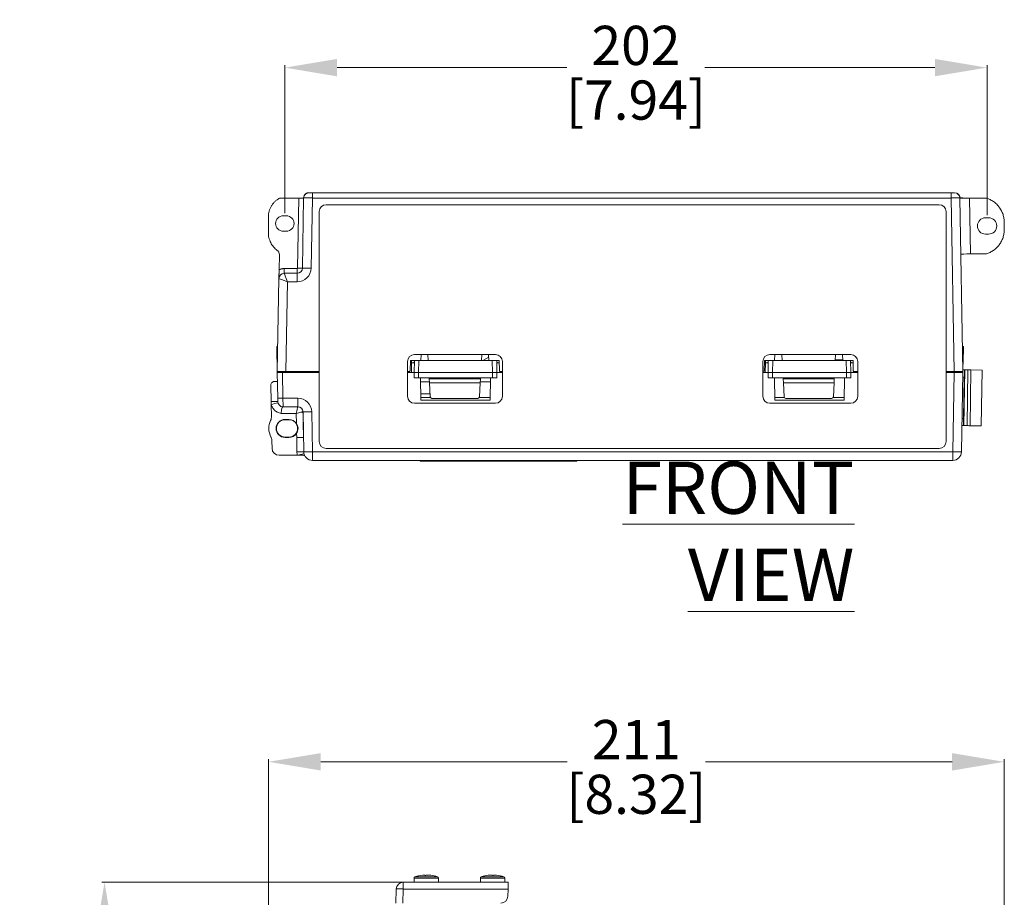
# Model space of a CAD drawing. Units: millimetres. Extents: x 47381 to 63975, y 36548 to 50892.
# Drawn here: x 48564 to 48846, y 42175 to 42426 of the extents above; entities that cross this region are included whole.
import ezdxf

# ---------------------------------------------------------------- set-up
doc = ezdxf.new("R2010")
doc.units = ezdxf.units.MM
doc.header["$PDSIZE"] = -1
doc.layers.add('M-OBJECT-DETAILS', color=7, linetype='Continuous', lineweight=5)
doc.styles.get("Standard").update_dxf_attribs({"font": 'romans.shx', "width": 0.8})
doc.dimstyles.new('EMEA$0', dxfattribs={"dimscale": 75, "dimtxt": 0.15, "dimasz": 0.15, "dimexe": 0.01, "dimexo": 0.01, "dimgap": 0.01, "dimtad": 0, "dimtih": 1, "dimtoh": 1, "dimdec": 0, "dimzin": 4, "dimdsep": 46, "dimtxsty": 'Standard', "dimcen": 0, "dimclrd": 256, "dimclre": 256, "dimclrt": 256, "dimadec": 0, "dimazin": 1, "dimtfac": 1, "dimtdec": 0, "dimtofl": 0, "dimtmove": 0, "dimatfit": 0, "dimfxl": 1, "dimtolj": 1, "dimtzin": 0, "dimlwd": -1, "dimlwe": -1, "dimarcsym": 2})

# ---------------------------------------------------------------- blocks, each defined once
blk = doc.blocks.new('*D27')
at = {"layer": 'Defpoints', "color": 0, "linetype": 'Continuous', "transparency": 16777216}
for p in [(48688.87, 42178.87), (48588.05, 41671.28), (48679.76, 41671.28)]:
    blk.add_point(p, dxfattribs=at)
at = {"layer": 'M-OBJECT-DETAILS', "linetype": 'Continuous', "transparency": 16777216}
for p, q in [((48688.12, 42178.87), (48587.3, 42178.87)), ((48679.01, 41671.28), (48587.3, 41671.28))]:
    blk.add_line(p, q, dxfattribs=at)
at = {"layer": 'M-OBJECT-DETAILS', "transparency": 16777216}
for p, q in [((48588.05, 42163.87), (48588.05, 41940.77)), ((48588.05, 41686.28), (48588.05, 41909.38))]:
    blk.add_line(p, q, dxfattribs=at)
at = {"layer": 'M-OBJECT-DETAILS', "linetype": 'Continuous', "transparency": 16777216}
for points in [[(48585.55, 42163.87), (48590.55, 42163.87), (48588.05, 42178.87)], [(48585.55, 41686.28), (48590.55, 41686.28), (48588.05, 41671.28)]]:
    blk.add_solid(points, dxfattribs=at)
at = {"layer": 'M-OBJECT-DETAILS', "linetype": 'Continuous', "lineweight": 15, "transparency": 16777216, "char_height": 11.25, "attachment_point": 5}
for s, insert in [('\\A1;508', (48588.05, 41931.45)), ('\\A1;[19.98]', (48588.05, 41915.75))]:
    blk.add_mtext(s, dxfattribs=dict(at, insert=insert))
blk = doc.blocks.new('*D28')
at = {"layer": 'Defpoints', "color": 0, "linetype": 'Continuous', "transparency": 16777216}
for p in [(48635.11, 42213.43), (48635.11, 42158.27), (48846.34, 42158.29)]:
    blk.add_point(p, dxfattribs=at)
at = {"layer": 'M-OBJECT-DETAILS', "linetype": 'Continuous', "transparency": 16777216}
for p, q in [((48635.11, 42159.02), (48635.11, 42214.18)), ((48846.34, 42159.04), (48846.34, 42214.18))]:
    blk.add_line(p, q, dxfattribs=at)
at = {"layer": 'M-OBJECT-DETAILS', "transparency": 16777216}
for p, q in [((48650.11, 42213.43), (48720.9, 42213.43)), ((48831.34, 42213.43), (48760.55, 42213.43))]:
    blk.add_line(p, q, dxfattribs=at)
at = {"layer": 'M-OBJECT-DETAILS', "linetype": 'Continuous', "transparency": 16777216}
for points in [[(48650.11, 42215.93), (48650.11, 42210.93), (48635.11, 42213.43)], [(48831.34, 42215.93), (48831.34, 42210.93), (48846.34, 42213.43)]]:
    blk.add_solid(points, dxfattribs=at)
at = {"layer": 'M-OBJECT-DETAILS', "linetype": 'Continuous', "lineweight": 15, "transparency": 16777216, "char_height": 11.25, "attachment_point": 5}
for s, insert in [('\\A1;211', (48740.72, 42219.81)), ('\\A1;[8.32]', (48740.72, 42204.11))]:
    blk.add_mtext(s, dxfattribs=dict(at, insert=insert))
blk = doc.blocks.new('*D29')
at = {"layer": 'Defpoints', "color": 0, "linetype": 'Continuous', "transparency": 16777216}
for p in [(48639.8, 42412.71), (48639.8, 42370.16), (48841.4, 42369.6)]:
    blk.add_point(p, dxfattribs=at)
at = {"layer": 'M-OBJECT-DETAILS', "linetype": 'Continuous', "transparency": 16777216}
for p, q in [((48639.8, 42370.91), (48639.8, 42413.46)), ((48841.4, 42370.35), (48841.4, 42413.46))]:
    blk.add_line(p, q, dxfattribs=at)
at = {"layer": 'M-OBJECT-DETAILS', "transparency": 16777216}
for p, q in [((48654.8, 42412.71), (48720.78, 42412.71)), ((48826.4, 42412.71), (48760.42, 42412.71))]:
    blk.add_line(p, q, dxfattribs=at)
at = {"layer": 'M-OBJECT-DETAILS', "linetype": 'Continuous', "transparency": 16777216}
for points in [[(48654.8, 42415.21), (48654.8, 42410.21), (48639.8, 42412.71)], [(48826.4, 42415.21), (48826.4, 42410.21), (48841.4, 42412.71)]]:
    blk.add_solid(points, dxfattribs=at)
at = {"layer": 'M-OBJECT-DETAILS', "linetype": 'Continuous', "lineweight": 15, "transparency": 16777216, "char_height": 11.25, "attachment_point": 5}
for s, insert in [('\\A1;202', (48740.6, 42419.09)), ('\\A1;[7.94]', (48740.6, 42403.39))]:
    blk.add_mtext(s, dxfattribs=dict(at, insert=insert))

msp = doc.modelspace()

# ---------------------------------------------------------------- linework, layer by layer
at = {"layer": 'M-OBJECT-DETAILS', "linetype": 'Continuous', "lineweight": 15}
for p, q in [((48638.38, 42375.21), (48641.67, 42375.21)), ((48641.67, 42375.21), (48643.81, 42375.21)), ((48643.46, 42355.13), (48643.81, 42375.21)), ((48644.86, 42355.13), (48645.21, 42375.28)), ((48647.71, 42376.76), (48646.71, 42376.76)), ((48647.71, 42375.28), (48647.36, 42355.13)), ((48647.71, 42376.76), (48647.71, 42375.28)), ((48647.71, 42376.76), (48831.09, 42376.76)), ((48831.09, 42375.28), (48647.71, 42375.28)), ((48831.09, 42375.28), (48831.09, 42376.76)), ((48832.09, 42376.76), (48831.09, 42376.76)), ((48831.96, 42325.47), (48831.09, 42375.28)), ((48833.59, 42375.28), (48834.46, 42325.47)), ((48836.39, 42375.26), (48836.39, 42375.25)), ((48836.39, 42375.26), (48839, 42375.26)), ((48836.39, 42375.25), (48836.67, 42359.22)), ((48839, 42375.26), (48839, 42375.26)), ((48841.11, 42375.26), (48839, 42375.26)), ((48651.65, 42373.36), (48827.65, 42373.36)), ((48635.11, 42364.61), (48635.11, 42369.93)), ((48640.25, 42370.16), (48639.35, 42370.16)), ((48649.65, 42371.36), (48649.65, 42305.36)), ((48829.65, 42371.36), (48829.65, 42305.36)), ((48840.95, 42369.6), (48841.85, 42369.6)), ((48846.34, 42368.24), (48846.34, 42366.24)), ((48639.35, 42365.76), (48640.25, 42365.76)), ((48841.85, 42364.91), (48840.95, 42364.91)), ((48638.15, 42354.64), (48638.23, 42359.02)), ((48836.67, 42359.22), (48839, 42359.22)), ((48841.07, 42359.23), (48839, 42359.22)), ((48839, 42359.22), (48839, 42359.22)), ((48639.61, 42355.03), (48639.61, 42353.66)), ((48639.61, 42355.03), (48643.36, 42355.03)), ((48643.36, 42355.03), (48643.36, 42353.66)), ((48637.64, 42325.47), (48638.11, 42352.18)), ((48639.61, 42353.66), (48643.36, 42353.66)), ((48639.61, 42353.66), (48639.61, 42353.66)), ((48643.36, 42353.66), (48643.36, 42351.2)), ((48640.59, 42351.2), (48640.14, 42325.47)), ((48643.36, 42351.2), (48640.59, 42351.2)), ((48637.51, 42332.66), (48637.77, 42332.66)), ((48834.33, 42332.66), (48834.59, 42332.66)), ((48637.52, 42331.78), (48637.62, 42326.04)), ((48637.75, 42331.78), (48637.52, 42331.78)), ((48700.25, 42330.36), (48677.05, 42330.36)), ((48678.81, 42328.66), (48678.9, 42330.36)), ((48680.89, 42330.36), (48680.98, 42328.66)), ((48696.31, 42330.36), (48696.22, 42328.66)), ((48698.3, 42330.36), (48698.39, 42328.66)), ((48802.25, 42330.36), (48779.05, 42330.36)), ((48780.5, 42330.36), (48780.41, 42328.66)), ((48782.49, 42330.36), (48782.58, 42328.66)), ((48797.91, 42330.36), (48797.82, 42328.66)), ((48799.99, 42328.66), (48799.9, 42330.36)), ((48834.58, 42331.78), (48834.35, 42331.78)), ((48834.58, 42331.78), (48834.48, 42326.04)), ((48675.05, 42328.36), (48675.05, 42318.36)), ((48675.88, 42328.66), (48675.81, 42325.71)), ((48676.17, 42327.95), (48675.87, 42327.95)), ((48676.99, 42328.66), (48675.88, 42328.66)), ((48676.13, 42325.16), (48676.17, 42327.95)), ((48676.18, 42327.95), (48676.19, 42328.66)), ((48676.93, 42325.16), (48676.99, 42328.66)), ((48676.99, 42328.66), (48678.26, 42328.66)), ((48678.26, 42328.66), (48678.2, 42325.16)), ((48678.26, 42328.66), (48699.37, 42328.66)), ((48699.43, 42325.16), (48699.37, 42328.66)), ((48699.37, 42328.66), (48700.64, 42328.66)), ((48700.64, 42328.66), (48700.7, 42325.16)), ((48701.32, 42328.66), (48700.64, 42328.66)), ((48701.39, 42325.71), (48701.32, 42328.66)), ((48702.25, 42318.36), (48702.25, 42328.36)), ((48777.05, 42328.36), (48777.05, 42318.36)), ((48777.48, 42328.66), (48777.41, 42325.71)), ((48777.76, 42327.94), (48777.46, 42327.94)), ((48778.58, 42328.66), (48777.48, 42328.66)), ((48777.72, 42325.16), (48777.76, 42327.94)), ((48777.77, 42327.94), (48777.78, 42328.66)), ((48778.52, 42325.16), (48778.58, 42328.66)), ((48778.58, 42328.66), (48779.85, 42328.66)), ((48779.85, 42328.66), (48779.79, 42325.16)), ((48779.85, 42328.66), (48800.96, 42328.66)), ((48798.41, 42328.8), (48797.83, 42328.86)), ((48799.98, 42328.8), (48798.41, 42328.8)), ((48798.41, 42328.66), (48798.41, 42328.8)), ((48801.02, 42325.16), (48800.96, 42328.66)), ((48800.96, 42328.66), (48802.23, 42328.66)), ((48802.23, 42328.66), (48802.29, 42325.16)), ((48802.92, 42328.66), (48802.23, 42328.66)), ((48802.99, 42325.71), (48802.92, 42328.66)), ((48804.25, 42318.36), (48804.25, 42328.36)), ((48637.62, 42326.04), (48637.65, 42326.04)), ((48640.14, 42325.47), (48637.64, 42325.47)), ((48637.77, 42317.82), (48637.64, 42325.16)), ((48639.14, 42325.16), (48637.64, 42325.16)), ((48638.99, 42325.16), (48638.99, 42325.47)), ((48639.14, 42325.16), (48639.27, 42317.82)), ((48649.65, 42325.16), (48639.14, 42325.16)), ((48649.65, 42325.47), (48640.14, 42325.47)), ((48640.79, 42325.47), (48640.79, 42325.16)), ((48675.56, 42325.47), (48675.05, 42325.47)), ((48676.93, 42325.16), (48675.05, 42325.16)), ((48676.95, 42323.66), (48676.93, 42325.16)), ((48676.93, 42325.16), (48678.2, 42325.16)), ((48678.2, 42325.16), (48678.22, 42323.66)), ((48699.43, 42325.16), (48678.2, 42325.16)), ((48699.41, 42323.66), (48699.43, 42325.16)), ((48699.43, 42325.16), (48700.7, 42325.16)), ((48700.7, 42325.16), (48700.68, 42323.66)), ((48702.25, 42325.16), (48700.7, 42325.16)), ((48701.5, 42325.51), (48701.5, 42325.16)), ((48702.25, 42325.47), (48701.64, 42325.47)), ((48777.16, 42325.47), (48777.05, 42325.47)), ((48778.52, 42325.16), (48777.05, 42325.16)), ((48778.52, 42325.16), (48779.79, 42325.16)), ((48778.54, 42323.66), (48778.52, 42325.16)), ((48801.02, 42325.16), (48779.79, 42325.16)), ((48779.79, 42325.16), (48779.81, 42323.66)), ((48801, 42323.66), (48801.02, 42325.16)), ((48801.02, 42325.16), (48802.29, 42325.16)), ((48802.29, 42325.16), (48802.27, 42323.66)), ((48804.25, 42325.16), (48802.29, 42325.16)), ((48803.09, 42325.52), (48803.09, 42325.16)), ((48804.25, 42325.47), (48803.24, 42325.47)), ((48831.96, 42325.47), (48829.65, 42325.47)), ((48831.96, 42325.16), (48829.65, 42325.16)), ((48831.31, 42325.16), (48831.31, 42325.47)), ((48831.56, 42302.41), (48831.96, 42325.16)), ((48834.46, 42325.47), (48831.96, 42325.47)), ((48831.96, 42325.16), (48834.46, 42325.16)), ((48833.11, 42325.47), (48833.11, 42325.16)), ((48834.46, 42325.16), (48834.06, 42302.41)), ((48834.44, 42323.89), (48834.84, 42323.88)), ((48834.45, 42326.04), (48834.48, 42326.04)), ((48834.47, 42325.96), (48834.9, 42325.95)), ((48834.9, 42325.95), (48834.62, 42309.95)), ((48834.84, 42323.88), (48834.64, 42312.02)), ((48834.84, 42323.88), (48834.64, 42312.02)), ((48835.02, 42325.95), (48834.74, 42309.95)), ((48834.74, 42309.95), (48835.02, 42325.95)), ((48834.74, 42309.95), (48835.02, 42325.95)), ((48834.84, 42323.88), (48834.84, 42323.88)), ((48835.02, 42325.95), (48835.85, 42325.93)), ((48835.02, 42325.95), (48835.02, 42325.95)), ((48835.64, 42309.93), (48835.85, 42325.93)), ((48836.7, 42325.92), (48836.5, 42309.92)), ((48836.7, 42325.92), (48839.97, 42325.86)), ((48839.97, 42325.86), (48839.69, 42309.86)), ((48635.89, 42316.84), (48635.8, 42321.56)), ((48678.22, 42323.66), (48676.95, 42323.66)), ((48699.41, 42323.66), (48678.22, 42323.66)), ((48678.86, 42317.21), (48678.75, 42323.66)), ((48678.77, 42322.5), (48681.3, 42322.5)), ((48681.24, 42323.66), (48681.26, 42323.36)), ((48681.26, 42323.36), (48695.94, 42323.36)), ((48681.26, 42323.36), (48681.32, 42322.26)), ((48681.32, 42322.26), (48695.88, 42322.26)), ((48681.53, 42318.23), (48681.32, 42322.26)), ((48695.88, 42322.26), (48695.67, 42318.23)), ((48695.94, 42323.36), (48695.88, 42322.26)), ((48695.9, 42322.5), (48698.86, 42322.5)), ((48695.96, 42323.66), (48695.94, 42323.36)), ((48698.88, 42323.66), (48698.77, 42317.21)), ((48700.68, 42323.66), (48699.41, 42323.66)), ((48779.81, 42323.66), (48778.54, 42323.66)), ((48779.81, 42323.66), (48801, 42323.66)), ((48780.34, 42323.66), (48780.45, 42317.21)), ((48782.84, 42323.66), (48782.86, 42323.36)), ((48797.54, 42323.36), (48782.86, 42323.36)), ((48782.86, 42323.36), (48782.92, 42322.26)), ((48782.92, 42322.26), (48797.48, 42322.26)), ((48783.13, 42318.23), (48782.92, 42322.26)), ((48797.48, 42322.26), (48797.27, 42318.23)), ((48797.54, 42323.36), (48797.48, 42322.26)), ((48797.56, 42323.66), (48797.54, 42323.36)), ((48800.36, 42317.21), (48800.47, 42323.66)), ((48802.27, 42323.66), (48801, 42323.66)), ((48681.48, 42319.06), (48678.83, 42319.06)), ((48635.9, 42315.99), (48635.89, 42316.84)), ((48635.91, 42315.96), (48635.9, 42315.99)), ((48635.9, 42315.99), (48635.97, 42312.55)), ((48639.25, 42315.36), (48643.53, 42315.36)), ((48639.27, 42317.82), (48643.53, 42317.82)), ((48643.53, 42315.36), (48639.28, 42315.36)), ((48639.28, 42315.36), (48639.28, 42315.36)), ((48639.28, 42315.36), (48643.53, 42315.36)), ((48643.53, 42315.36), (48643.53, 42317.82)), ((48643.53, 42315.36), (48643.53, 42315.36)), ((48643.53, 42315.36), (48643.53, 42315.36)), ((48677.05, 42316.36), (48700.25, 42316.36)), ((48681.57, 42318.05), (48678.85, 42318.05)), ((48678.86, 42317.21), (48698.77, 42317.21)), ((48695.17, 42317.76), (48682.03, 42317.76)), ((48698.78, 42318.05), (48695.63, 42318.05)), ((48779.05, 42316.36), (48802.25, 42316.36)), ((48783.17, 42318.05), (48780.44, 42318.05)), ((48780.45, 42317.21), (48800.36, 42317.21)), ((48796.77, 42317.76), (48783.63, 42317.76)), ((48800.37, 42318.05), (48797.23, 42318.05)), ((48643.08, 42313.44), (48638.72, 42313.44)), ((48643.14, 42310.59), (48643.08, 42313.44)), ((48645.03, 42313.89), (48645.02, 42313.89)), ((48645.02, 42313.89), (48645.02, 42313.89)), ((48645.23, 42302.41), (48645.03, 42313.89)), ((48645.03, 42313.89), (48645.03, 42313.89)), ((48647.53, 42313.89), (48647.73, 42302.41)), ((48640.99, 42311.73), (48639.89, 42311.73)), ((48639.89, 42311.73), (48639.89, 42311.63)), ((48639.89, 42311.63), (48640.99, 42311.63)), ((48640.99, 42311.73), (48640.99, 42311.63)), ((48834.19, 42309.96), (48834.62, 42309.95)), ((48834.64, 42312.02), (48834.23, 42312.03)), ((48834.64, 42312.02), (48834.64, 42312.02)), ((48834.74, 42309.95), (48835.64, 42309.93)), ((48834.74, 42309.95), (48834.74, 42309.95)), ((48836.5, 42309.92), (48839.69, 42309.86)), ((48643.21, 42306.53), (48643.19, 42307.75)), ((48645.12, 42308.41), (48645.13, 42308.24)), ((48645.13, 42308.24), (48645.13, 42308.1)), ((48645.13, 42308.1), (48645.13, 42307.84)), ((48636.09, 42305.56), (48636.13, 42303.42)), ((48639.89, 42306.54), (48639.89, 42306.64)), ((48640.99, 42306.64), (48639.89, 42306.64)), ((48639.89, 42306.54), (48640.99, 42306.54)), ((48640.99, 42306.54), (48640.99, 42306.64)), ((48643.4, 42301.44), (48638.15, 42301.44)), ((48647.73, 42302.41), (48831.56, 42302.41)), ((48647.73, 42302.41), (48647.73, 42299.96)), ((48651.65, 42303.36), (48827.65, 42303.36)), ((48831.56, 42302.41), (48831.56, 42299.96)), ((48831.56, 42299.96), (48647.73, 42299.96)), ((48678.61, 42299.71), (48678.61, 42299.96)), ((48679.61, 42299.71), (48678.61, 42299.71)), ((48679.61, 42299.71), (48679.61, 42299.96)), ((48722.61, 42299.71), (48679.61, 42299.71)), ((48722.61, 42299.71), (48722.61, 42299.96)), ((48723.61, 42299.71), (48722.61, 42299.71)), ((48723.61, 42299.71), (48723.61, 42299.96)), ((48676.9, 42178.87), (48676.9, 42180.07)), ((48683.9, 42180.07), (48676.9, 42180.07)), ((48683.64, 42180.43), (48677.16, 42180.43)), ((48683.9, 42180.07), (48683.9, 42178.87)), ((48695.95, 42178.87), (48695.95, 42180.07)), ((48701.45, 42180.07), (48695.95, 42180.07)), ((48701.31, 42180.43), (48696.21, 42180.43)), ((48702.69, 42180.43), (48701.31, 42180.43)), ((48702.95, 42180.07), (48701.45, 42180.07)), ((48702.95, 42180.07), (48702.95, 42178.87)), ((48671.81, 42176.92), (48671.7, 42172.87)), ((48673.7, 42172.87), (48673.81, 42176.92)), ((48703.94, 42178.87), (48673.81, 42178.87)), ((48673.81, 42176.92), (48673.81, 42178.87)), ((48673.81, 42176.92), (48703.89, 42176.92)), ((48703.83, 42174.81), (48703.89, 42176.92))]:
    msp.add_line(p, q, dxfattribs=at)
at = {"layer": 'M-OBJECT-DETAILS', "linetype": 'Continuous', "lineweight": 15, "flags": 128}
for points in [[(48637.52, 42331.78), (48637.52, 42332.15), (48637.51, 42332.43), (48637.51, 42332.6), (48637.51, 42332.66)], [(48834.59, 42332.66), (48834.59, 42332.6), (48834.59, 42332.43), (48834.58, 42332.15), (48834.58, 42331.78)], [(48696.63, 42328.66), (48697.47, 42329.09), (48698.34, 42329.57)], [(48637.64, 42325.16), (48637.64, 42325.22), (48637.64, 42325.39), (48637.63, 42325.66), (48637.62, 42326.04)], [(48834.48, 42326.04), (48834.47, 42325.66), (48834.46, 42325.39), (48834.46, 42325.22), (48834.46, 42325.16)], [(48834.9, 42325.95), (48834.93, 42325.95), (48834.95, 42325.95), (48834.97, 42325.95), (48834.98, 42325.95), (48835, 42325.95), (48835.01, 42325.95), (48835.02, 42325.95), (48835.02, 42325.95)], [(48835.02, 42325.95), (48835.02, 42325.95), (48835.02, 42325.95), (48835.02, 42325.95), (48835.02, 42325.95), (48835.02, 42325.95), (48835.02, 42325.95), (48835.02, 42325.95), (48835.02, 42325.95)], [(48835.85, 42325.93), (48836.02, 42325.93), (48836.19, 42325.93), (48836.34, 42325.92), (48836.48, 42325.92), (48836.61, 42325.92), (48836.7, 42325.92)], [(48637.77, 42317.82), (48637.77, 42317.63), (48637.77, 42317.44), (48637.78, 42317.27), (48637.78, 42317.12), (48637.78, 42317), (48637.78, 42316.91), (48637.78, 42316.86), (48637.79, 42316.84)], [(48639.28, 42315.36), (48639.28, 42315.41), (48639.28, 42315.55), (48639.28, 42315.77), (48639.28, 42316.08), (48639.28, 42316.45), (48639.27, 42316.88), (48639.27, 42317.34), (48639.27, 42317.82)], [(48834.62, 42309.95), (48834.65, 42309.95), (48834.67, 42309.95), (48834.69, 42309.95), (48834.71, 42309.95), (48834.72, 42309.95), (48834.73, 42309.95), (48834.74, 42309.95), (48834.74, 42309.95)], [(48834.74, 42309.95), (48834.74, 42309.95), (48834.74, 42309.95), (48834.74, 42309.95), (48834.74, 42309.95), (48834.74, 42309.95), (48834.74, 42309.95), (48834.74, 42309.95), (48834.74, 42309.95)], [(48836.5, 42309.92), (48836.4, 42309.92), (48836.28, 42309.92), (48836.14, 42309.92), (48835.99, 42309.93), (48835.82, 42309.93), (48835.64, 42309.93)], [(48680.01, 42180.9), (48679.85, 42180.89), (48679.76, 42180.88)], [(48700.06, 42180.89), (48700.06, 42180.89), (48699.75, 42180.91)], [(48703.89, 42176.92), (48703.9, 42177.3), (48703.91, 42177.67), (48703.92, 42178), (48703.92, 42178.3), (48703.93, 42178.54), (48703.94, 42178.72), (48703.94, 42178.83), (48703.94, 42178.87)]]:
    msp.add_lwpolyline(points, dxfattribs=at)
at = {"layer": 'M-OBJECT-DETAILS', "linetype": 'Continuous', "lineweight": 15}
for centre, radius, start, end in [((48646.71, 42375.26), 1.5, 90, 179), ((48832.09, 42375.26), 1.5, 1, 90), ((48834.97, 42416.83), 41.61, 268.0942, 271.949), ((48651.65, 42371.36), 2, 90, 180), ((48827.65, 42371.36), 2, 0, 90), ((48639.35, 42367.96), 2.2, 90, 270), ((48640.25, 42367.96), 2.2, 270, 90), ((48840.95, 42367.26), 2.34, 90, 270), ((48841.85, 42367.26), 2.34, 270, 90), ((48643.36, 42355.2), 4, 270, 359), ((48643.36, 42355.16), 1.5, 270, 359), ((48644.16, 42375.19), 20.07, 268.0013, 271.9987), ((48646.11, 42319.31), 35.84, 88.0017, 91.9983), ((48639.61, 42352.16), 1.5, 90.0042, 178.9873), ((48639.61, 42352.16), 1.5, 90, 179), ((48677.05, 42328.36), 2, 90, 180), ((48700.25, 42328.36), 2, 0, 90), ((48779.05, 42328.36), 2, 90, 180), ((48802.25, 42328.36), 2, 0, 90), ((48675.56, 42325.72), 0.25, 270, 358.5), ((48701.64, 42325.72), 0.25, 181.5, 270), ((48777.16, 42325.72), 0.25, 270, 358.5), ((48803.24, 42325.72), 0.25, 181.5, 270), ((48677.05, 42318.36), 2, 180, 270), ((48682.03, 42318.26), 0.5, 183, 270), ((48695.17, 42318.26), 0.5, 270, 357), ((48700.25, 42318.36), 2, 270, 0), ((48779.05, 42318.36), 2, 180, 270), ((48783.63, 42318.26), 0.5, 183, 270), ((48796.77, 42318.26), 0.5, 270, 357), ((48802.25, 42318.36), 2, 270, 0), ((48636.81, 42290.23), 26.62, 87.9046, 91.9843), ((48644.05, 42287.62), 29.52, 102.1563, 106.0223), ((48638.52, 42339.31), 21.5, 268.0016, 271.9984), ((48639.28, 42316.86), 1.5, 181, 270), ((48643.53, 42313.82), 4, 1, 90), ((48643.53, 42313.86), 1.5, 1, 90), ((48646.28, 42349.71), 35.84, 268.0016, 271.9984), ((48640.44, 42309.13), 5.24, 154.1999, 207.8575), ((48639.89, 42309.13), 2.59, 90, 270), ((48639.89, 42309.13), 2.49, 90, 270), ((48640.99, 42309.13), 2.59, 34.2022, 90), ((48640.99, 42309.13), 2.49, 270, 90), ((48640.99, 42309.13), 2.59, 270, 327.8418), ((48644.2, 42278.01), 28.54, 88.0819, 91.9966), ((48651.65, 42305.36), 2, 180, 270), ((48827.65, 42305.36), 2, 270, 0), ((48638.15, 42303.46), 2.02, 181.0349, 270), ((48644.33, 42273.04), 29.35, 88.233, 92.0356), ((48650.48, 42273.77), 28.58, 100.4393, 104.3334), ((48647.73, 42302.49), 4.45, 193.363, 193.6381), ((48646.48, 42338.23), 35.84, 268.0016, 271.9984), ((48647.73, 42302.46), 2.5, 181, 270), ((48832.81, 42338.23), 35.84, 268.0016, 271.9984), ((48831.56, 42302.46), 2.5, 270, 359), ((48677.28, 42180.07), 0.381, 108.9204, 180), ((48680.4, 42170.97), 10, 96.2627, 108.9204), ((48679.46, 42179.26), 1.65, 70.5929, 95.2639), ((48681.18, 42176.85), 4.07, 83.0161, 102.3875), ((48680.54, 42170.82), 10.09, 87.7194, 91.306), ((48680.4, 42170.97), 10, 71.0796, 82.6616), ((48683.52, 42180.07), 0.381, 0, 71.0796), ((48696.33, 42180.07), 0.381, 108.9204, 180), ((48699.45, 42170.97), 10, 97.0525, 108.9204), ((48698.63, 42177.32), 3.59, 76.8768, 96.4924), ((48699.36, 42170.69), 10.23, 89.56, 92.6414), ((48700.36, 42178.83), 2.08, 84.4171, 107.2737), ((48699.45, 42170.97), 10, 71.0796, 83.5881), ((48702.57, 42180.07), 0.381, 0, 71.0796), ((48673.81, 42176.87), 2, 90, 178.5), ((48672.81, 42157.81), 19.14, 87.0056, 92.9944), ((48701.83, 42174.87), 2, 270, 358.5)]:
    msp.add_arc(centre, radius, start, end, dxfattribs=at)
for centre, major_axis, ratio, start_param, end_param in [((48643.81, 42375.26), (1.4, 0), 0.034899, 4.712084, 6.282576), ((48647.71, 42375.26), (2.5, -0.03), 0.010469, 1.571028, 3.14152), ((48831.09, 42375.26), (2.5, 0.03), 0.010469, 0.000073, 1.570565), ((48836.67, 42359.13), (2.8, 0), 0.034942, 1.571712, 3.120327), ((48640.59, 42351.16), (2.48, -1.03), 0.015011, 1.577002, 3.130345), ((48640.61, 42352.16), (2.5, -0.03), 0.010469, 3.124371, 3.14152), ((48640.59, 42351.16), (-0.98, 2.5), 0.005942, 4.727507, 6.28085), ((48676.15, 42326.53), (0.04, 1.42), 0.561305, 0.006006, 0.014447), ((48676.18, 42328.17), (0.8, -0.014), 0.27666, 4.721134, 6.283185), ((48701.45, 42328.16), (0.8, 0.014), 0.275994, 3.141593, 4.703663), ((48777.74, 42326.51), (0.04, 1.43), 0.559642, 0.005943, 0.014364), ((48777.77, 42328.16), (0.8, -0.014), 0.275994, 4.721115, 6.283185), ((48803.04, 42328.16), (0.8, 0.014), 0.275994, 3.141593, 4.703663), ((48643.16, 42306.54), (-2.25, 128.88), 0.015516, 4.726689, 4.769195), ((48643.16, 42306.54), (-2.25, 128.88), 0.015516, 4.712084, 4.726689), ((48647.63, 42308), (-2.23, 127.49), 0.034899, 1.581731, 1.614415)]:
    msp.add_ellipse(centre, major_axis=major_axis, ratio=ratio, start_param=start_param, end_param=end_param, dxfattribs=at)
for points, knots in [([(48635.11, 42369.93), (48635.11, 42370.47), (48635.18, 42371), (48635.39, 42371.78), (48635.48, 42372.03), (48635.69, 42372.53), (48635.81, 42372.77), (48636.09, 42373.23), (48636.24, 42373.45), (48636.58, 42373.87), (48636.76, 42374.07), (48637.14, 42374.44), (48637.35, 42374.62), (48637.75, 42374.91), (48637.94, 42375.03), (48638.13, 42375.14)], [0, 0, 0, 0, 0.001605369, 0.001605369, 0.002408054, 0.002408054, 0.003210739, 0.003210739, 0.004013424, 0.004013424, 0.004816108, 0.004816108, 0.005618793, 0.005618793, 0.00628673, 0.00628673, 0.00628673, 0.00628673]), ([(48645.22, 42375.38), (48645.22, 42375.41), (48645.22, 42375.47), (48645.23, 42375.58), (48645.27, 42375.77), (48645.37, 42376.02), (48645.53, 42376.26), (48645.73, 42376.45), (48645.95, 42376.59), (48646.19, 42376.69), (48646.39, 42376.74), (48646.56, 42376.76), (48646.64, 42376.76), (48646.68, 42376.76)], [0, 0, 0, 0, 0.031265, 0.062714, 0.125171, 0.250347, 0.375468, 0.500545, 0.625034, 0.749749, 0.874864, 0.937344, 1, 1, 1, 1]), ([(48832.65, 42376.68), (48832.68, 42376.67), (48832.75, 42376.64), (48832.84, 42376.6), (48832.93, 42376.55), (48833.01, 42376.49), (48833.06, 42376.45), (48833.08, 42376.43)], [0, 0, 0, 0, 0.223644, 0.435394, 0.635315, 0.823486, 1, 1, 1, 1]), ([(48833.08, 42376.43), (48833.11, 42376.41), (48833.16, 42376.36), (48833.24, 42376.28), (48833.31, 42376.19), (48833.37, 42376.1), (48833.43, 42376.01), (48833.47, 42375.91), (48833.51, 42375.81), (48833.53, 42375.75), (48833.54, 42375.71)], [0, 0, 0, 0, 0.144495, 0.282884, 0.415394, 0.542277, 0.663827, 0.780372, 0.892289, 1, 1, 1, 1]), ([(48833.54, 42375.71), (48833.54, 42375.69), (48833.56, 42375.63), (48833.57, 42375.55), (48833.58, 42375.47), (48833.58, 42375.41), (48833.58, 42375.38)], [0, 0, 0, 0, 0.25444, 0.50536, 0.753593, 1, 1, 1, 1]), ([(48833.58, 42375.35), (48833.6, 42375.34), (48833.69, 42375.33), (48833.91, 42375.31), (48834.01, 42375.3), (48834.21, 42375.29), (48834.33, 42375.29), (48834.59, 42375.28), (48834.73, 42375.28), (48835.02, 42375.27), (48835.18, 42375.27), (48835.51, 42375.26), (48835.68, 42375.26), (48836.03, 42375.26), (48836.21, 42375.26), (48836.39, 42375.26)], [0, 0, 0, 0, 0.25, 0.25, 0.375, 0.375, 0.5, 0.5, 0.625, 0.625, 0.75, 0.75, 0.875, 0.875, 1, 1, 1, 1]), ([(48841.26, 42375.23), (48841.61, 42375.12), (48841.94, 42374.98), (48842.61, 42374.65), (48842.94, 42374.45), (48843.42, 42374.12), (48843.57, 42373.99), (48843.87, 42373.74), (48844.01, 42373.61), (48844.43, 42373.21), (48844.68, 42372.91), (48845.14, 42372.29), (48845.35, 42371.96), (48845.7, 42371.27), (48845.85, 42370.91), (48846.03, 42370.36), (48846.09, 42370.17), (48846.18, 42369.79), (48846.22, 42369.6), (48846.31, 42369.02), (48846.34, 42368.64), (48846.34, 42368.24)], [0.002286169, 0.002286169, 0.002286169, 0.002286169, 0.003366064, 0.003366064, 0.004524793, 0.004524793, 0.005104158, 0.005104158, 0.005683522, 0.005683522, 0.006842251, 0.006842251, 0.00800098, 0.00800098, 0.009159709, 0.009159709, 0.009739074, 0.009739074, 0.010318438, 0.010318438, 0.011477167, 0.011477167, 0.011477167, 0.011477167]), ([(48846.34, 42366.24), (48846.34, 42365.85), (48846.31, 42365.46), (48846.18, 42364.7), (48846.09, 42364.32), (48845.91, 42363.76), (48845.84, 42363.57), (48845.69, 42363.22), (48845.61, 42363.04), (48845.34, 42362.52), (48845.13, 42362.19), (48844.79, 42361.72), (48844.66, 42361.57), (48844.41, 42361.27), (48844.27, 42361.13), (48843.86, 42360.72), (48843.56, 42360.48), (48843.08, 42360.14), (48842.91, 42360.03), (48842.58, 42359.83), (48842.41, 42359.74), (48841.91, 42359.49), (48841.57, 42359.36), (48841.22, 42359.25)], [0, 0, 0, 0, 0.001163762, 0.001163762, 0.002327524, 0.002327524, 0.002909405, 0.002909405, 0.003491286, 0.003491286, 0.004655049, 0.004655049, 0.00523693, 0.00523693, 0.005818811, 0.005818811, 0.006982573, 0.006982573, 0.007564454, 0.007564454, 0.008146335, 0.008146335, 0.009231889, 0.009231889, 0.009231889, 0.009231889]), ([(48637.63, 42360.25), (48637.63, 42360.25), (48637.63, 42360.25), (48637.43, 42360.39), (48637.24, 42360.56), (48636.7, 42361.06), (48636.39, 42361.44), (48635.98, 42362.06), (48635.85, 42362.27), (48635.63, 42362.71), (48635.54, 42362.94), (48635.28, 42363.63), (48635.17, 42364.11), (48635.11, 42364.61)], [0.001293601, 0.001293601, 0.001293601, 0.001293601, 0.00129364, 0.00129364, 0.00203285, 0.00203285, 0.003511271, 0.003511271, 0.004250481, 0.004250481, 0.004989692, 0.004989692, 0.006468113, 0.006468113, 0.006468113, 0.006468113]), ([(48637.63, 42360.25), (48637.72, 42360.18), (48637.81, 42360.09), (48637.96, 42359.91), (48638.02, 42359.81), (48638.18, 42359.49), (48638.23, 42359.26), (48638.23, 42359.02)], [0, 0, 0, 0, 0.25, 0.25, 0.5, 0.5, 1, 1, 1, 1]), ([(48638.15, 42354.64), (48638.2, 42354.67), (48638.29, 42354.72), (48638.42, 42354.78), (48638.57, 42354.84), (48638.71, 42354.89), (48638.89, 42354.94), (48639.1, 42354.99), (48639.36, 42355.03), (48639.53, 42355.03), (48639.61, 42355.03)], [0, 0, 0, 0, 0.100345, 0.200246, 0.299979, 0.399823, 0.500054, 0.666681, 0.8329, 1, 1, 1, 1]), ([(48643.36, 42355.03), (48643.37, 42355.03), (48643.39, 42355.04), (48643.41, 42355.05), (48643.44, 42355.06), (48643.46, 42355.09), (48643.46, 42355.12), (48643.46, 42355.13)], [0, 0, 0, 0, 0.169678, 0.332823, 0.500575, 0.746184, 1, 1, 1, 1]), ([(48638.11, 42352.18), (48638.11, 42352.28), (48638.12, 42352.46), (48638.12, 42352.73), (48638.12, 42352.99), (48638.13, 42353.27), (48638.13, 42353.55), (48638.14, 42353.82), (48638.14, 42354.1), (48638.15, 42354.37), (48638.15, 42354.55), (48638.15, 42354.64)], [0, 0, 0, 0, 0.1458949, 0.2502475, 0.3822982, 0.5005137, 0.610666, 0.7144423, 0.8129975, 0.9076781, 1, 1, 1, 1]), ([(48635.8, 42321.56), (48635.8, 42321.56), (48635.8, 42321.69), (48635.84, 42321.92), (48636.01, 42322.23), (48636.26, 42322.46), (48636.56, 42322.59), (48636.74, 42322.61), (48636.83, 42322.62)], [0, 0, 0, 0, 0.010536, 0.213119, 0.415746, 0.616471, 0.811751, 1, 1, 1, 1]), ([(48636.83, 42322.62), (48637, 42322.62), (48637.34, 42322.63), (48637.63, 42322.65), (48637.67, 42322.67), (48637.68, 42322.67)], [0, 0, 0, 0, 0.351089, 0.702166, 1, 1, 1, 1]), ([(48638.72, 42313.44), (48638.54, 42313.48), (48637.98, 42313.6), (48637.12, 42314.07), (48636.31, 42314.91), (48636.04, 42315.62), (48635.91, 42315.96)], [0, 0, 0, 0, 0.137315, 0.432227, 0.727156, 1, 1, 1, 1]), ([(48638.72, 42313.44), (48638.72, 42313.45), (48638.76, 42313.7), (48638.84, 42314.17), (48638.94, 42314.74), (48639.03, 42315.14), (48639.12, 42315.31), (48639.19, 42315.35), (48639.24, 42315.35), (48639.25, 42315.36)], [0, 0, 0, 0, 0.007778, 0.255424, 0.481986, 0.695121, 0.908598, 0.979416, 1, 1, 1, 1]), ([(48639.25, 42315.36), (48639.26, 42315.36), (48639.27, 42315.36), (48639.28, 42315.36), (48639.28, 42315.36)], [0, 0, 0, 0, 0.803706, 1, 1, 1, 1]), ([(48643.53, 42315.36), (48643.52, 42315.31), (48643.5, 42315.23), (48643.4, 42314.78), (48643.25, 42314.16), (48643.14, 42313.68), (48643.08, 42313.44)], [0, 0, 0, 0, 0.2496914, 0.4999244, 0.749918, 1, 1, 1, 1]), ([(48635.97, 42312.55), (48635.97, 42312.52), (48635.97, 42312.36), (48635.93, 42311.97), (48635.8, 42311.63), (48635.72, 42311.42)], [0, 0, 0, 0, 0.080944, 0.405601, 1, 1, 1, 1]), ([(48645.02, 42313.89), (48644.97, 42313.89), (48644.88, 42313.88), (48644.42, 42313.77), (48643.8, 42313.63), (48643.32, 42313.5), (48643.08, 42313.44)], [0, 0, 0, 0, 0.250066, 0.500439, 0.750179, 1, 1, 1, 1]), ([(48645.02, 42313.89), (48645.05, 42312.59), (48645.08, 42310.76), (48645.11, 42308.94), (48645.12, 42308.41)], [0, 0, 0, 0, 0.7122708, 1, 1, 1, 1]), ([(48643.14, 42310.59), (48643.29, 42310.3), (48643.59, 42309.74), (48643.61, 42308.81), (48643.42, 42308.16), (48643.23, 42307.83), (48643.19, 42307.75)], [0, 0, 0, 0, 0.332059, 0.621447, 0.905854, 1, 1, 1, 1]), ([(48635.8, 42306.68), (48635.82, 42306.66), (48635.89, 42306.52), (48636.03, 42306.16), (48636.07, 42305.8), (48636.09, 42305.56)], [0, 0, 0, 0, 0.07639, 0.382691, 1, 1, 1, 1]), ([(48643.4, 42301.46), (48643.37, 42301.62), (48643.3, 42301.92), (48643.29, 42302.23), (48643.28, 42302.37)], [0, 0, 0, 0, 0.534246, 1, 1, 1, 1]), ([(48645.48, 42301.37), (48645.45, 42301.38), (48645.4, 42301.4), (48645.06, 42301.42), (48644.56, 42301.43), (48643.98, 42301.44), (48643.57, 42301.44), (48643.4, 42301.44)], [0, 0, 0, 0, 0.199995, 0.399491, 0.611629, 0.838484, 1, 1, 1, 1]), ([(48680.01, 42180.82), (48680.02, 42180.82), (48680.04, 42180.81), (48680.09, 42180.81), (48680.15, 42180.8), (48680.21, 42180.81), (48680.27, 42180.81), (48680.3, 42180.82), (48680.31, 42180.82)], [0, 0, 0, 0, 0.178786, 0.358182, 0.523628, 0.678573, 0.83462, 1, 1, 1, 1]), ([(48699.44, 42180.82), (48699.46, 42180.82), (48699.49, 42180.81), (48699.55, 42180.81), (48699.61, 42180.8), (48699.67, 42180.81), (48699.72, 42180.81), (48699.74, 42180.82), (48699.75, 42180.82)], [0, 0, 0, 0, 0.1787869, 0.3581761, 0.5236274, 0.6785668, 0.8346205, 1, 1, 1, 1])]:
    msp.add_open_spline(points, degree=3, knots=knots, dxfattribs=at)
for points in [[(48638.38, 42375.21), (48638.29, 42375.21), (48638.21, 42375.18), (48638.13, 42375.14)], [(48833.59, 42375.34), (48833.58, 42375.37), (48833.58, 42375.38), (48833.58, 42375.38)], [(48833.59, 42375.34), (48833.59, 42375.35), (48833.58, 42375.35), (48833.58, 42375.35)], [(48841.26, 42375.23), (48841.21, 42375.25), (48841.16, 42375.26), (48841.11, 42375.26)], [(48841.07, 42359.23), (48841.13, 42359.23), (48841.18, 42359.23), (48841.22, 42359.25)]]:
    msp.add_open_spline(points, degree=3, dxfattribs=at)

# ---------------------------------------------------------------- texts
at = {"layer": 'M-OBJECT-DETAILS', "linetype": 'Continuous', "lineweight": 15, "insert": (48803.29, 42259.61), "char_height": 15, "attachment_point": 9}
msp.add_mtext('{\\LFRONT VIEW}', dxfattribs=at)

# ---------------------------------------------------------------- dimensions: what is measured, and where the dimension line sits
at = {"layer": 'M-OBJECT-DETAILS', "linetype": 'Continuous', "lineweight": 15}
for base, p1, p2, picture, middle in [((48639.8, 42412.71), (48841.4, 42369.6), (48639.8, 42370.16), '*D29', (48740.6, 42412.71)), ((48635.11, 42213.43), (48846.34, 42158.29), (48635.11, 42158.27), '*D28', (48740.72, 42213.43))]:
    dim = msp.add_linear_dim(base=base, p1=p1, p2=p2, dimstyle='EMEA$0', override={"dimasz": 0.2, "dimpost": '\\X'}, dxfattribs=at)
    dim.commit()
    dim.dimension.update_dxf_attribs({"geometry": picture, "text_midpoint": middle})
dim = msp.add_linear_dim(base=(48588.05, 41671.28), p1=(48688.87, 42178.87), p2=(48679.76, 41671.28), angle=90, dimstyle='EMEA$0', override={"dimasz": 0.2, "dimpost": '\\X'}, dxfattribs=at)
dim.commit()
dim.dimension.update_dxf_attribs({"geometry": '*D27', "text_midpoint": (48588.05, 41925.07)})

doc.saveas('drawing.dxf')
